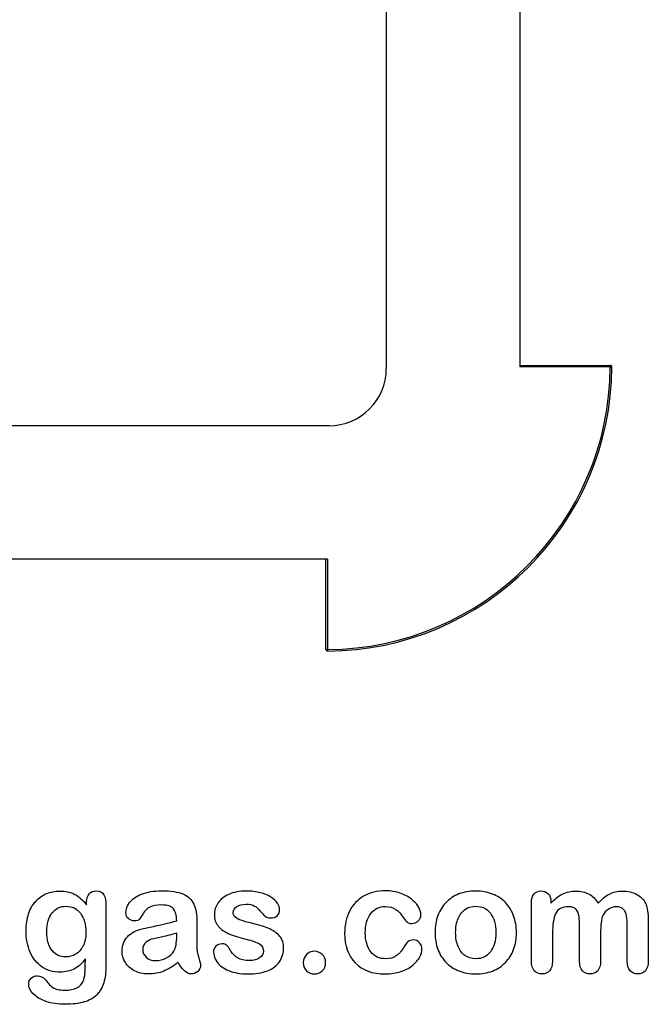
# Model space of a CAD drawing. Units: millimetres. Extents: x 0 to 291, y 0 to 204.
# Drawn here: x 258 to 286, y 7 to 50 of the extents above; entities that cross this region are included whole.
import ezdxf

# ---------------------------------------------------------------- set-up
doc = ezdxf.new("R2010")
doc.units = ezdxf.units.MM
for name, color, linetype in [('D-14M', 7, 'Continuous'), ('Default', 7, 'Continuous'), ('Predeterminado', 7, 'Continuous')]:
    doc.layers.add(name, color=color, linetype=linetype)

# ---------------------------------------------------------------- blocks, each defined once
blk = doc.blocks.new('SE2')
at = {"layer": 'D-14M', "color": 7, "linetype": 'Continuous'}
for p, q in [((274.115, 101.344), (274.115, 34.984)), ((279.995, 101.274), (279.995, 35.054)), ((279.995, 35.124), (283.985, 35.124)), ((283.985, 35.054), (279.995, 35.054)), ((283.985, 35.124), (283.985, 35.054)), ((283.985, 35.054), (284.055, 35.054)), ((271.595, 32.464), (205.235, 32.464)), ((271.525, 26.584), (205.305, 26.584)), ((271.455, 22.594), (271.455, 26.584)), ((271.525, 26.584), (271.525, 22.594)), ((271.525, 22.594), (271.455, 22.594)), ((271.525, 22.594), (271.526, 22.524))]:
    blk.add_line(p, q, dxfattribs=at)
for centre, radius, start, end in [((271.455, 35.124), 12.53, 270.3201, 359.6799), ((271.455, 35.124), 12.6, 270.3201, 359.6799), ((271.595, 34.984), 2.52, 270, 0), ((283.985, 35.054), 0.07, 359.6799, 90), ((271.525, 22.594), 0.07, 180, 270.3201)]:
    blk.add_arc(centre, radius, start, end, dxfattribs=at)

msp = doc.modelspace()

# ---------------------------------------------------------------- linework, layer by layer
at = {"layer": 'Default', "color": 7, "linetype": 'Continuous'}
for points, knots in [([(260.8546, 8.9599), (260.7195, 8.7669), (260.5586, 8.6189), (260.3784, 8.5191), (260.1944, 8.4173), (259.9795, 8.3679), (259.4293, 8.3679), (259.1654, 8.4419), (258.9402, 8.5996), (258.718, 8.7551), (258.5412, 8.9664), (258.4222, 9.2463), (258.3038, 9.5246), (258.2388, 9.8415), (258.2388, 10.4754), (258.2774, 10.7199), (258.4254, 11.1575), (258.5284, 11.3409), (258.6635, 11.4889), (258.8017, 11.6402), (258.9595, 11.7527), (259.1365, 11.8299), (259.3122, 11.9066), (259.5097, 11.9425), (259.9795, 11.9425), (260.1982, 11.8911), (260.3849, 11.7945), (260.5728, 11.6973), (260.7452, 11.5436), (260.9061, 11.3312)], [0, 0, 0, 0, 0.08236943, 0.08236943, 0.08236943, 0.16902231, 0.16902231, 0.2723392, 0.2723392, 0.2723392, 0.37802298, 0.37802298, 0.37802298, 0.4977315, 0.4977315, 0.58671837, 0.58671837, 0.67570523, 0.67570523, 0.67570523, 0.74963664, 0.74963664, 0.74963664, 0.82281069, 0.82281069, 0.91150651, 0.91150651, 0.91150651, 1, 1, 1, 1]), ([(260.8546, 8.9599), (260.7195, 8.7669), (260.5586, 8.6189), (260.3784, 8.5191), (260.1944, 8.4173), (259.9795, 8.3679), (259.4293, 8.3679), (259.1654, 8.4419), (258.9402, 8.5996), (258.718, 8.7551), (258.5412, 8.9664), (258.4222, 9.2463), (258.3038, 9.5246), (258.2388, 9.8415), (258.2388, 10.4754), (258.2774, 10.7199), (258.4254, 11.1575), (258.5284, 11.3409), (258.6635, 11.4889), (258.8017, 11.6402), (258.9595, 11.7527), (259.1365, 11.8299), (259.3122, 11.9066), (259.5097, 11.9425), (259.9795, 11.9425), (260.1982, 11.8911), (260.3849, 11.7945), (260.5728, 11.6973), (260.7452, 11.5436), (260.9061, 11.3312)], [0, 0, 0, 0, 0.08236943, 0.08236943, 0.08236943, 0.16902231, 0.16902231, 0.2723392, 0.2723392, 0.2723392, 0.37802298, 0.37802298, 0.37802298, 0.4977315, 0.4977315, 0.58671837, 0.58671837, 0.67570523, 0.67570523, 0.67570523, 0.74963664, 0.74963664, 0.74963664, 0.82281069, 0.82281069, 0.91150651, 0.91150651, 0.91150651, 1, 1, 1, 1]), ([(260.9061, 11.3312), (260.9061, 11.373), (260.9061, 11.4149), (260.9061, 11.4567), (260.9061, 11.6111), (260.9447, 11.7334), (261.0219, 11.8203), (261.0975, 11.9054), (261.1989, 11.949), (261.4981, 11.949), (261.6139, 11.8911), (261.6719, 11.7785), (261.7311, 11.6633), (261.7587, 11.5017), (261.7587, 11.2862)], [0, 0, 0, 0, 0.070964, 0.070964, 0.070964, 0.2916609, 0.2916609, 0.2916609, 0.46455, 0.46455, 0.7147843, 0.7147843, 0.7147843, 1, 1, 1, 1]), ([(260.9061, 11.3312), (260.9061, 11.373), (260.9061, 11.4149), (260.9061, 11.4567), (260.9061, 11.6111), (260.9447, 11.7334), (261.0219, 11.8203), (261.0975, 11.9054), (261.1989, 11.949), (261.4981, 11.949), (261.6139, 11.8911), (261.6719, 11.7785), (261.7311, 11.6633), (261.7587, 11.5017), (261.7587, 11.2862)], [0, 0, 0, 0, 0.070964, 0.070964, 0.070964, 0.2916609, 0.2916609, 0.2916609, 0.46455, 0.46455, 0.7147843, 0.7147843, 0.7147843, 1, 1, 1, 1]), ([(264.8797, 10.6362), (264.8668, 10.8743), (264.8218, 11.0513), (264.7349, 11.1607), (264.6477, 11.2705), (264.4775, 11.328), (264.2105, 11.3312), (263.9821, 11.334), (263.8115, 11.2958), (263.6957, 11.2347), (263.581, 11.1742), (263.4833, 11.0738), (263.3997, 10.9451), (263.317, 10.8179), (263.2613, 10.7328), (263.1905, 10.6491), (263.1197, 10.6298), (262.9074, 10.6298), (262.8205, 10.662), (262.6725, 10.7907), (262.6371, 10.8743), (262.6371, 11.135), (262.6918, 11.2894), (262.8044, 11.4374), (262.9186, 11.5874), (263.0908, 11.7109), (263.567, 11.9039), (263.863, 11.9522), (264.2169, 11.9554), (264.6126, 11.959), (264.9248, 11.9072), (265.15, 11.8138), (265.3779, 11.7194), (265.5361, 11.5725), (265.6294, 11.3698), (265.7233, 11.1659), (265.771, 10.8969), (265.771, 10.3531), (265.771, 10.1729), (265.771, 10.0249), (265.771, 9.8769), (265.7677, 9.716), (265.7645, 9.5359), (265.7615, 9.3654), (265.7935, 9.1884), (265.8482, 9.005), (265.9031, 8.8207), (265.9318, 8.7057), (265.9318, 8.561), (265.89, 8.4773), (265.8031, 8.4001), (265.7161, 8.3227), (265.6165, 8.2875), (265.4106, 8.2875), (265.3205, 8.3325), (265.2272, 8.4194), (265.1372, 8.5032), (265.0406, 8.6285), (264.9376, 8.7958)], [0, 0, 0, 0, 0.0501182, 0.0501182, 0.0501182, 0.1017644, 0.1017644, 0.1017644, 0.149776, 0.149776, 0.149776, 0.187775, 0.187775, 0.187775, 0.2162352, 0.2162352, 0.2446953, 0.2446953, 0.2699029, 0.2699029, 0.2951104, 0.2951104, 0.3337095, 0.3337095, 0.3337095, 0.404292, 0.404292, 0.4748745, 0.4748745, 0.4748745, 0.5610902, 0.5610902, 0.5610902, 0.6218958, 0.6218958, 0.6218958, 0.6973268, 0.6973268, 0.7456613, 0.7456613, 0.7456613, 0.790061, 0.790061, 0.790061, 0.8390407, 0.8390407, 0.8390407, 0.8615197, 0.8615197, 0.8985439, 0.8985439, 0.8985439, 0.9303834, 0.9303834, 0.9567647, 0.9567647, 0.9567647, 1, 1, 1, 1]), ([(264.8797, 10.6362), (264.8668, 10.8743), (264.8218, 11.0513), (264.7349, 11.1607), (264.6477, 11.2705), (264.4775, 11.328), (264.2105, 11.3312), (263.9821, 11.334), (263.8115, 11.2958), (263.6957, 11.2347), (263.581, 11.1742), (263.4833, 11.0738), (263.3997, 10.9451), (263.317, 10.8179), (263.2613, 10.7328), (263.1905, 10.6491), (263.1197, 10.6298), (262.9074, 10.6298), (262.8205, 10.662), (262.6725, 10.7907), (262.6371, 10.8743), (262.6371, 11.135), (262.6918, 11.2894), (262.8044, 11.4374), (262.9186, 11.5874), (263.0908, 11.7109), (263.567, 11.9039), (263.863, 11.9522), (264.2169, 11.9554), (264.6126, 11.959), (264.9248, 11.9072), (265.15, 11.8138), (265.3779, 11.7194), (265.5361, 11.5725), (265.6294, 11.3698), (265.7233, 11.1659), (265.771, 10.8969), (265.771, 10.3531), (265.771, 10.1729), (265.771, 10.0249), (265.771, 9.8769), (265.7677, 9.716), (265.7645, 9.5359), (265.7615, 9.3654), (265.7935, 9.1884), (265.8482, 9.005), (265.9031, 8.8207), (265.9318, 8.7057), (265.9318, 8.561), (265.89, 8.4773), (265.8031, 8.4001), (265.7161, 8.3227), (265.6165, 8.2875), (265.4106, 8.2875), (265.3205, 8.3325), (265.2272, 8.4194), (265.1372, 8.5032), (265.0406, 8.6285), (264.9376, 8.7958)], [0, 0, 0, 0, 0.0501182, 0.0501182, 0.0501182, 0.1017644, 0.1017644, 0.1017644, 0.149776, 0.149776, 0.149776, 0.187775, 0.187775, 0.187775, 0.2162352, 0.2162352, 0.2446953, 0.2446953, 0.2699029, 0.2699029, 0.2951104, 0.2951104, 0.3337095, 0.3337095, 0.3337095, 0.404292, 0.404292, 0.4748745, 0.4748745, 0.4748745, 0.5610902, 0.5610902, 0.5610902, 0.6218958, 0.6218958, 0.6218958, 0.6973268, 0.6973268, 0.7456613, 0.7456613, 0.7456613, 0.790061, 0.790061, 0.790061, 0.8390407, 0.8390407, 0.8390407, 0.8615197, 0.8615197, 0.8985439, 0.8985439, 0.8985439, 0.9303834, 0.9303834, 0.9567647, 0.9567647, 0.9567647, 1, 1, 1, 1]), ([(269.5901, 9.4683), (269.5901, 9.2173), (269.529, 9.005), (269.4067, 8.828), (269.2855, 8.6525), (269.1075, 8.5159), (268.8726, 8.4226), (268.6361, 8.3286), (268.345, 8.2875), (267.6822, 8.2875), (267.4054, 8.3357), (266.9421, 8.5352), (266.7716, 8.6575), (266.6622, 8.8087), (266.5543, 8.9578), (266.4981, 9.1047), (266.4981, 9.3525), (266.5335, 9.4393), (266.6011, 9.5101), (266.6686, 9.5808), (266.7619, 9.6131), (266.9614, 9.6131), (267.0354, 9.5906), (267.0869, 9.5455), (267.1366, 9.5021), (267.1834, 9.4361), (267.2317, 9.3525), (267.3238, 9.1928), (267.4344, 9.0725), (267.6918, 8.9181), (267.8656, 8.8763), (268.0876, 8.8795), (268.2677, 8.8821), (268.4157, 8.9181), (268.5316, 8.9985), (268.6459, 9.0779), (268.7053, 9.1691), (268.7053, 9.4265), (268.6442, 9.5423), (268.5251, 9.6131), (268.4047, 9.6847), (268.2066, 9.7546), (267.9331, 9.8222), (267.6248, 9.8984), (267.3701, 9.9767), (267.177, 10.0635), (266.9852, 10.1499), (266.8263, 10.2566), (266.5946, 10.5333), (266.5367, 10.7038), (266.5367, 11.0867), (266.5914, 11.254), (266.6976, 11.4149), (266.8048, 11.5772), (266.9647, 11.7045), (267.177, 11.7978), (267.3878, 11.8904), (267.6403, 11.9425), (268.1712, 11.9425), (268.3804, 11.9168), (268.7536, 11.8203), (268.908, 11.7559), (269.0303, 11.6755), (269.1563, 11.5926), (269.2523, 11.5017), (269.381, 11.3023), (269.4132, 11.2057), (269.4132, 11.0063), (269.3778, 10.9226), (269.3102, 10.855), (269.241, 10.7859), (269.1397, 10.7553), (268.9177, 10.7553), (268.8372, 10.781), (268.7729, 10.8357), (268.7101, 10.8891), (268.6345, 10.9676), (268.5477, 11.0738), (268.478, 11.159), (268.3997, 11.2315), (268.3096, 11.283), (268.2157, 11.3366), (268.0908, 11.3634), (267.769, 11.3634), (267.6339, 11.328), (267.5277, 11.2604), (267.4178, 11.1905), (267.3636, 11.106), (267.3636, 10.9097), (267.4054, 10.8325), (267.4827, 10.7714), (267.5619, 10.7087), (267.6693, 10.662), (267.8044, 10.6234), (267.9404, 10.5845), (268.123, 10.5365), (268.3578, 10.4786), (268.6374, 10.4096), (268.8694, 10.3306), (269.0464, 10.2373), (269.2259, 10.1426), (269.3585, 10.0314), (269.4518, 9.9027), (269.5436, 9.7761), (269.5901, 9.6324), (269.5901, 9.4683)], [0, 0, 0, 0, 0.034827, 0.034827, 0.034827, 0.0698548, 0.0698548, 0.0698548, 0.1116522, 0.1116522, 0.1518574, 0.1518574, 0.1920626, 0.1920626, 0.1920626, 0.2161216, 0.2161216, 0.2314785, 0.2314785, 0.2314785, 0.2459566, 0.2459566, 0.2586799, 0.2586799, 0.2586799, 0.2711536, 0.2711536, 0.2711536, 0.2978275, 0.2978275, 0.3245014, 0.3245014, 0.3245014, 0.3485173, 0.3485173, 0.3485173, 0.363811, 0.363811, 0.3867515, 0.3867515, 0.3867515, 0.4191686, 0.4191686, 0.4191686, 0.4600729, 0.4600729, 0.4600729, 0.4898316, 0.4898316, 0.5195903, 0.5195903, 0.5460424, 0.5460424, 0.5460424, 0.5780693, 0.5780693, 0.5780693, 0.6162587, 0.6162587, 0.6465612, 0.6465612, 0.6768636, 0.6768636, 0.6768636, 0.6931582, 0.6931582, 0.7094529, 0.7094529, 0.727995, 0.727995, 0.727995, 0.7453216, 0.7453216, 0.7578833, 0.7578833, 0.7578833, 0.7747743, 0.7747743, 0.7747743, 0.7911778, 0.7911778, 0.7911778, 0.8116872, 0.8116872, 0.8330338, 0.8330338, 0.8330338, 0.8489635, 0.8489635, 0.8633998, 0.8633998, 0.8633998, 0.8817429, 0.8817429, 0.8817429, 0.9111883, 0.9111883, 0.9111883, 0.9488307, 0.9488307, 0.9488307, 0.9761288, 0.9761288, 0.9761288, 1, 1, 1, 1]), ([(269.5901, 9.4683), (269.5901, 9.2173), (269.529, 9.005), (269.4067, 8.828), (269.2855, 8.6525), (269.1075, 8.5159), (268.8726, 8.4226), (268.6361, 8.3286), (268.345, 8.2875), (267.6822, 8.2875), (267.4054, 8.3357), (266.9421, 8.5352), (266.7716, 8.6575), (266.6622, 8.8087), (266.5543, 8.9578), (266.4981, 9.1047), (266.4981, 9.3525), (266.5335, 9.4393), (266.6011, 9.5101), (266.6686, 9.5808), (266.7619, 9.6131), (266.9614, 9.6131), (267.0354, 9.5906), (267.0869, 9.5455), (267.1366, 9.5021), (267.1834, 9.4361), (267.2317, 9.3525), (267.3238, 9.1928), (267.4344, 9.0725), (267.6918, 8.9181), (267.8656, 8.8763), (268.0876, 8.8795), (268.2677, 8.8821), (268.4157, 8.9181), (268.5316, 8.9985), (268.6459, 9.0779), (268.7053, 9.1691), (268.7053, 9.4265), (268.6442, 9.5423), (268.5251, 9.6131), (268.4047, 9.6847), (268.2066, 9.7546), (267.9331, 9.8222), (267.6248, 9.8984), (267.3701, 9.9767), (267.177, 10.0635), (266.9852, 10.1499), (266.8263, 10.2566), (266.5946, 10.5333), (266.5367, 10.7038), (266.5367, 11.0867), (266.5914, 11.254), (266.6976, 11.4149), (266.8048, 11.5772), (266.9647, 11.7045), (267.177, 11.7978), (267.3878, 11.8904), (267.6403, 11.9425), (268.1712, 11.9425), (268.3804, 11.9168), (268.7536, 11.8203), (268.908, 11.7559), (269.0303, 11.6755), (269.1563, 11.5926), (269.2523, 11.5017), (269.381, 11.3023), (269.4132, 11.2057), (269.4132, 11.0063), (269.3778, 10.9226), (269.3102, 10.855), (269.241, 10.7859), (269.1397, 10.7553), (268.9177, 10.7553), (268.8372, 10.781), (268.7729, 10.8357), (268.7101, 10.8891), (268.6345, 10.9676), (268.5477, 11.0738), (268.478, 11.159), (268.3997, 11.2315), (268.3096, 11.283), (268.2157, 11.3366), (268.0908, 11.3634), (267.769, 11.3634), (267.6339, 11.328), (267.5277, 11.2604), (267.4178, 11.1905), (267.3636, 11.106), (267.3636, 10.9097), (267.4054, 10.8325), (267.4827, 10.7714), (267.5619, 10.7087), (267.6693, 10.662), (267.8044, 10.6234), (267.9404, 10.5845), (268.123, 10.5365), (268.3578, 10.4786), (268.6374, 10.4096), (268.8694, 10.3306), (269.0464, 10.2373), (269.2259, 10.1426), (269.3585, 10.0314), (269.4518, 9.9027), (269.5436, 9.7761), (269.5901, 9.6324), (269.5901, 9.4683)], [0, 0, 0, 0, 0.034827, 0.034827, 0.034827, 0.0698548, 0.0698548, 0.0698548, 0.1116522, 0.1116522, 0.1518574, 0.1518574, 0.1920626, 0.1920626, 0.1920626, 0.2161216, 0.2161216, 0.2314785, 0.2314785, 0.2314785, 0.2459566, 0.2459566, 0.2586799, 0.2586799, 0.2586799, 0.2711536, 0.2711536, 0.2711536, 0.2978275, 0.2978275, 0.3245014, 0.3245014, 0.3245014, 0.3485173, 0.3485173, 0.3485173, 0.363811, 0.363811, 0.3867515, 0.3867515, 0.3867515, 0.4191686, 0.4191686, 0.4191686, 0.4600729, 0.4600729, 0.4600729, 0.4898316, 0.4898316, 0.5195903, 0.5195903, 0.5460424, 0.5460424, 0.5460424, 0.5780693, 0.5780693, 0.5780693, 0.6162587, 0.6162587, 0.6465612, 0.6465612, 0.6768636, 0.6768636, 0.6768636, 0.6931582, 0.6931582, 0.7094529, 0.7094529, 0.727995, 0.727995, 0.727995, 0.7453216, 0.7453216, 0.7578833, 0.7578833, 0.7578833, 0.7747743, 0.7747743, 0.7747743, 0.7911778, 0.7911778, 0.7911778, 0.8116872, 0.8116872, 0.8330338, 0.8330338, 0.8330338, 0.8489635, 0.8489635, 0.8633998, 0.8633998, 0.8633998, 0.8817429, 0.8817429, 0.8817429, 0.9111883, 0.9111883, 0.9111883, 0.9488307, 0.9488307, 0.9488307, 0.9761288, 0.9761288, 0.9761288, 1, 1, 1, 1]), ([(275.6873, 9.3975), (275.6873, 9.2849), (275.6551, 9.1626), (275.5876, 9.0371), (275.5186, 8.9092), (275.417, 8.7862), (275.2819, 8.6703), (275.1449, 8.5529), (274.9698, 8.4612), (274.7607, 8.3936), (274.5506, 8.3258), (274.3166, 8.2875), (273.4994, 8.2875), (273.065, 8.4483), (272.7497, 8.7733), (272.436, 9.0967), (272.28, 9.5359), (272.28, 10.4496), (272.3508, 10.7778), (272.6403, 11.3441), (272.8462, 11.5661), (273.1165, 11.7205), (273.3892, 11.8764), (273.7118, 11.9522), (274.0882, 11.9554), (274.3198, 11.9574), (274.5354, 11.92), (274.7285, 11.8525), (274.9254, 11.7835), (275.0888, 11.6948), (275.224, 11.5854), (275.3575, 11.4773), (275.4621, 11.3634), (275.5329, 11.2411), (275.6045, 11.1175), (275.6423, 11.0063), (275.6423, 10.7907), (275.6004, 10.7006), (275.4396, 10.5526), (275.343, 10.514), (275.1532, 10.514), (275.0921, 10.5333), (275.0438, 10.5719), (274.9936, 10.6121), (274.9376, 10.6716), (274.8765, 10.7585), (274.7615, 10.9219), (274.6513, 11.0513), (274.4132, 11.2186), (274.2587, 11.2604), (273.8083, 11.2604), (273.5959, 11.1575), (273.4318, 10.9483), (273.269, 10.7408), (273.1873, 10.4561), (273.1873, 9.9252), (273.2098, 9.7675), (273.2935, 9.4844), (273.3514, 9.3621), (273.5123, 9.1626), (273.6056, 9.0854), (273.8308, 8.9824), (273.9531, 8.9567), (274.2684, 8.9567), (274.4228, 8.9985), (274.6802, 9.1658), (274.7928, 9.2945), (274.8926, 9.4651), (274.9514, 9.5656), (275.0052, 9.6452), (275.1339, 9.7611), (275.2111, 9.79), (275.4138, 9.79), (275.5071, 9.7482), (275.5779, 9.6646), (275.65, 9.5793), (275.6873, 9.4908), (275.6873, 9.3975)], [0, 0, 0, 0, 0.0215444, 0.0215444, 0.0215444, 0.0489315, 0.0489315, 0.0489315, 0.0828109, 0.0828109, 0.0828109, 0.1219022, 0.1219022, 0.2053934, 0.2053934, 0.2053934, 0.2872007, 0.2872007, 0.3420596, 0.3420596, 0.3969186, 0.3969186, 0.3969186, 0.454572, 0.454572, 0.454572, 0.4917453, 0.4917453, 0.4917453, 0.5240101, 0.5240101, 0.5240101, 0.5505378, 0.5505378, 0.5505378, 0.5687732, 0.5687732, 0.5875613, 0.5875613, 0.6063493, 0.6063493, 0.6183527, 0.6183527, 0.6183527, 0.6326943, 0.6326943, 0.6326943, 0.6613538, 0.6613538, 0.6900134, 0.6900134, 0.7317456, 0.7317456, 0.7317456, 0.7803816, 0.7803816, 0.8033968, 0.8033968, 0.826412, 0.826412, 0.8494272, 0.8494272, 0.8724425, 0.8724425, 0.9031294, 0.9031294, 0.9338164, 0.9338164, 0.9338164, 0.9493777, 0.9493777, 0.9649389, 0.9649389, 0.9831831, 0.9831831, 0.9831831, 1, 1, 1, 1]), ([(275.6873, 9.3975), (275.6873, 9.2849), (275.6551, 9.1626), (275.5876, 9.0371), (275.5186, 8.9092), (275.417, 8.7862), (275.2819, 8.6703), (275.1449, 8.5529), (274.9698, 8.4612), (274.7607, 8.3936), (274.5506, 8.3258), (274.3166, 8.2875), (273.4994, 8.2875), (273.065, 8.4483), (272.7497, 8.7733), (272.436, 9.0967), (272.28, 9.5359), (272.28, 10.4496), (272.3508, 10.7778), (272.6403, 11.3441), (272.8462, 11.5661), (273.1165, 11.7205), (273.3892, 11.8764), (273.7118, 11.9522), (274.0882, 11.9554), (274.3198, 11.9574), (274.5354, 11.92), (274.7285, 11.8525), (274.9254, 11.7835), (275.0888, 11.6948), (275.224, 11.5854), (275.3575, 11.4773), (275.4621, 11.3634), (275.5329, 11.2411), (275.6045, 11.1175), (275.6423, 11.0063), (275.6423, 10.7907), (275.6004, 10.7006), (275.4396, 10.5526), (275.343, 10.514), (275.1532, 10.514), (275.0921, 10.5333), (275.0438, 10.5719), (274.9936, 10.6121), (274.9376, 10.6716), (274.8765, 10.7585), (274.7615, 10.9219), (274.6513, 11.0513), (274.4132, 11.2186), (274.2587, 11.2604), (273.8083, 11.2604), (273.5959, 11.1575), (273.4318, 10.9483), (273.269, 10.7408), (273.1873, 10.4561), (273.1873, 9.9252), (273.2098, 9.7675), (273.2935, 9.4844), (273.3514, 9.3621), (273.5123, 9.1626), (273.6056, 9.0854), (273.8308, 8.9824), (273.9531, 8.9567), (274.2684, 8.9567), (274.4228, 8.9985), (274.6802, 9.1658), (274.7928, 9.2945), (274.8926, 9.4651), (274.9514, 9.5656), (275.0052, 9.6452), (275.1339, 9.7611), (275.2111, 9.79), (275.4138, 9.79), (275.5071, 9.7482), (275.5779, 9.6646), (275.65, 9.5793), (275.6873, 9.4908), (275.6873, 9.3975)], [0, 0, 0, 0, 0.0215444, 0.0215444, 0.0215444, 0.0489315, 0.0489315, 0.0489315, 0.0828109, 0.0828109, 0.0828109, 0.1219022, 0.1219022, 0.2053934, 0.2053934, 0.2053934, 0.2872007, 0.2872007, 0.3420596, 0.3420596, 0.3969186, 0.3969186, 0.3969186, 0.454572, 0.454572, 0.454572, 0.4917453, 0.4917453, 0.4917453, 0.5240101, 0.5240101, 0.5240101, 0.5505378, 0.5505378, 0.5505378, 0.5687732, 0.5687732, 0.5875613, 0.5875613, 0.6063493, 0.6063493, 0.6183527, 0.6183527, 0.6183527, 0.6326943, 0.6326943, 0.6326943, 0.6613538, 0.6613538, 0.6900134, 0.6900134, 0.7317456, 0.7317456, 0.7317456, 0.7803816, 0.7803816, 0.8033968, 0.8033968, 0.826412, 0.826412, 0.8494272, 0.8494272, 0.8724425, 0.8724425, 0.9031294, 0.9031294, 0.9338164, 0.9338164, 0.9338164, 0.9493777, 0.9493777, 0.9649389, 0.9649389, 0.9831831, 0.9831831, 0.9831831, 1, 1, 1, 1]), ([(279.8508, 10.1118), (279.8508, 9.8447), (279.8089, 9.597), (279.6416, 9.1465), (279.5193, 8.9535), (279.3617, 8.7894), (279.2056, 8.627), (279.0142, 8.503), (278.7954, 8.4162), (278.5738, 8.3282), (278.3257, 8.2875), (277.7787, 8.2875), (277.5341, 8.3325), (277.3154, 8.4194), (277.0993, 8.5052), (276.91, 8.6317), (276.7491, 8.7958), (276.5898, 8.9583), (276.4692, 9.153), (276.3855, 9.375), (276.3022, 9.5959), (276.2632, 9.8447), (276.2632, 10.3853), (276.3051, 10.6362), (276.4724, 11.0867), (276.5914, 11.2797), (276.7491, 11.4406), (276.9052, 11.5999), (277.0934, 11.7238), (277.3154, 11.8138), (277.5351, 11.903), (277.7851, 11.9425), (278.3257, 11.9425), (278.5734, 11.8975), (279.0174, 11.7238), (279.2072, 11.5983), (279.5226, 11.2701), (279.6448, 11.077), (279.7253, 10.855), (279.8071, 10.6291), (279.8508, 10.3821), (279.8508, 10.1118)], [0, 0, 0, 0, 0.0626241, 0.0626241, 0.1252482, 0.1252482, 0.1252482, 0.1844459, 0.1844459, 0.1844459, 0.2499218, 0.2499218, 0.3153976, 0.3153976, 0.3153976, 0.3747303, 0.3747303, 0.3747303, 0.4343919, 0.4343919, 0.4343919, 0.4979759, 0.4979759, 0.5615599, 0.5615599, 0.625144, 0.625144, 0.625144, 0.6843083, 0.6843083, 0.6843083, 0.7457164, 0.7457164, 0.8086042, 0.8086042, 0.871492, 0.871492, 0.9343798, 0.9343798, 0.9343798, 1, 1, 1, 1]), ([(279.8508, 10.1118), (279.8508, 9.8447), (279.8089, 9.597), (279.6416, 9.1465), (279.5193, 8.9535), (279.3617, 8.7894), (279.2056, 8.627), (279.0142, 8.503), (278.7954, 8.4162), (278.5738, 8.3282), (278.3257, 8.2875), (277.7787, 8.2875), (277.5341, 8.3325), (277.3154, 8.4194), (277.0993, 8.5052), (276.91, 8.6317), (276.7491, 8.7958), (276.5898, 8.9583), (276.4692, 9.153), (276.3855, 9.375), (276.3022, 9.5959), (276.2632, 9.8447), (276.2632, 10.3853), (276.3051, 10.6362), (276.4724, 11.0867), (276.5914, 11.2797), (276.7491, 11.4406), (276.9052, 11.5999), (277.0934, 11.7238), (277.3154, 11.8138), (277.5351, 11.903), (277.7851, 11.9425), (278.3257, 11.9425), (278.5734, 11.8975), (279.0174, 11.7238), (279.2072, 11.5983), (279.5226, 11.2701), (279.6448, 11.077), (279.7253, 10.855), (279.8071, 10.6291), (279.8508, 10.3821), (279.8508, 10.1118)], [0, 0, 0, 0, 0.0626241, 0.0626241, 0.1252482, 0.1252482, 0.1252482, 0.1844459, 0.1844459, 0.1844459, 0.2499218, 0.2499218, 0.3153976, 0.3153976, 0.3153976, 0.3747303, 0.3747303, 0.3747303, 0.4343919, 0.4343919, 0.4343919, 0.4979759, 0.4979759, 0.5615599, 0.5615599, 0.625144, 0.625144, 0.625144, 0.6843083, 0.6843083, 0.6843083, 0.7457164, 0.7457164, 0.8086042, 0.8086042, 0.871492, 0.871492, 0.9343798, 0.9343798, 0.9343798, 1, 1, 1, 1]), ([(283.5605, 10.0539), (283.5605, 9.6549), (283.5605, 9.2559), (283.5605, 8.857), (283.5605, 8.6639), (283.5187, 8.5223), (283.345, 8.3357), (283.2323, 8.2875), (282.9556, 8.2875), (282.843, 8.3357), (282.7594, 8.429), (282.6743, 8.5239), (282.6307, 8.6639), (282.6307, 8.857), (282.6307, 9.3353), (282.6307, 9.8136), (282.6307, 10.292), (282.6307, 10.5172), (282.6242, 10.6942), (282.5921, 10.9451), (282.5502, 11.0481), (282.4151, 11.209), (282.3089, 11.2508), (281.8649, 11.2508), (281.6719, 11.1478), (281.4852, 10.7424), (281.4402, 10.4528), (281.4402, 10.0732), (281.4402, 9.6678), (281.4402, 9.2624), (281.4402, 8.857), (281.4402, 8.6671), (281.3952, 8.5256), (281.3115, 8.4323), (281.2262, 8.3372), (281.1152, 8.2875), (280.8385, 8.2875), (280.7259, 8.3357), (280.639, 8.429), (280.5506, 8.5241), (280.5071, 8.6671), (280.5071, 8.8537), (280.5071, 9.7128), (280.5071, 10.5719), (280.5071, 11.431), (280.5071, 11.6015), (280.5489, 11.7302), (280.7034, 11.9039), (280.8063, 11.949), (281.0605, 11.949), (281.1635, 11.9072), (281.2471, 11.8267), (281.3307, 11.7463), (281.3694, 11.6304), (281.3694, 11.4857), (281.3694, 11.4578), (281.3694, 11.4299), (281.3694, 11.402)], [0, 0, 0, 0, 0.0847327, 0.0847327, 0.0847327, 0.1137226, 0.1137226, 0.1427126, 0.1427126, 0.1703849, 0.1703849, 0.1703849, 0.2027681, 0.2027681, 0.2027681, 0.304349, 0.304349, 0.304349, 0.3327692, 0.3327692, 0.3611894, 0.3611894, 0.3896096, 0.3896096, 0.44645, 0.44645, 0.5032904, 0.5032904, 0.5032904, 0.5893836, 0.5893836, 0.5893836, 0.6215015, 0.6215015, 0.6215015, 0.6481854, 0.6481854, 0.6748692, 0.6748692, 0.6748692, 0.7070751, 0.7070751, 0.7070751, 0.8895417, 0.8895417, 0.8895417, 0.9158126, 0.9158126, 0.9420836, 0.9420836, 0.9676977, 0.9676977, 0.9676977, 0.9940664, 0.9940664, 0.9940664, 1, 1, 1, 1]), ([(283.5605, 10.0539), (283.5605, 9.6549), (283.5605, 9.2559), (283.5605, 8.857), (283.5605, 8.6639), (283.5187, 8.5223), (283.345, 8.3357), (283.2323, 8.2875), (282.9556, 8.2875), (282.843, 8.3357), (282.7594, 8.429), (282.6743, 8.5239), (282.6307, 8.6639), (282.6307, 8.857), (282.6307, 9.3353), (282.6307, 9.8136), (282.6307, 10.292), (282.6307, 10.5172), (282.6242, 10.6942), (282.5921, 10.9451), (282.5502, 11.0481), (282.4151, 11.209), (282.3089, 11.2508), (281.8649, 11.2508), (281.6719, 11.1478), (281.4852, 10.7424), (281.4402, 10.4528), (281.4402, 10.0732), (281.4402, 9.6678), (281.4402, 9.2624), (281.4402, 8.857), (281.4402, 8.6671), (281.3952, 8.5256), (281.3115, 8.4323), (281.2262, 8.3372), (281.1152, 8.2875), (280.8385, 8.2875), (280.7259, 8.3357), (280.639, 8.429), (280.5506, 8.5241), (280.5071, 8.6671), (280.5071, 8.8537), (280.5071, 9.7128), (280.5071, 10.5719), (280.5071, 11.431), (280.5071, 11.6015), (280.5489, 11.7302), (280.7034, 11.9039), (280.8063, 11.949), (281.0605, 11.949), (281.1635, 11.9072), (281.2471, 11.8267), (281.3307, 11.7463), (281.3694, 11.6304), (281.3694, 11.4857), (281.3694, 11.4578), (281.3694, 11.4299), (281.3694, 11.402)], [0, 0, 0, 0, 0.0847327, 0.0847327, 0.0847327, 0.1137226, 0.1137226, 0.1427126, 0.1427126, 0.1703849, 0.1703849, 0.1703849, 0.2027681, 0.2027681, 0.2027681, 0.304349, 0.304349, 0.304349, 0.3327692, 0.3327692, 0.3611894, 0.3611894, 0.3896096, 0.3896096, 0.44645, 0.44645, 0.5032904, 0.5032904, 0.5032904, 0.5893836, 0.5893836, 0.5893836, 0.6215015, 0.6215015, 0.6215015, 0.6481854, 0.6481854, 0.6748692, 0.6748692, 0.6748692, 0.7070751, 0.7070751, 0.7070751, 0.8895417, 0.8895417, 0.8895417, 0.9158126, 0.9158126, 0.9420836, 0.9420836, 0.9676977, 0.9676977, 0.9676977, 0.9940664, 0.9940664, 0.9940664, 1, 1, 1, 1]), ([(281.3694, 11.402), (281.5271, 11.5854), (281.6944, 11.7238), (281.8713, 11.8106), (282.0509, 11.8988), (282.2478, 11.9425), (282.6918, 11.9425), (282.8881, 11.8975), (283.0489, 11.8074), (283.2123, 11.716), (283.3482, 11.5822), (283.4511, 11.402)], [0, 0, 0, 0, 0.2660341, 0.2660341, 0.2660341, 0.5113674, 0.5113674, 0.7639163, 0.7639163, 0.7639163, 1, 1, 1, 1]), ([(281.3694, 11.402), (281.5271, 11.5854), (281.6944, 11.7238), (281.8713, 11.8106), (282.0509, 11.8988), (282.2478, 11.9425), (282.6918, 11.9425), (282.8881, 11.8975), (283.0489, 11.8074), (283.2123, 11.716), (283.3482, 11.5822), (283.4511, 11.402)], [0, 0, 0, 0, 0.2660341, 0.2660341, 0.2660341, 0.5113674, 0.5113674, 0.7639163, 0.7639163, 0.7639163, 1, 1, 1, 1]), ([(283.4511, 11.402), (283.6024, 11.5854), (283.7665, 11.7205), (283.9402, 11.8106), (284.1101, 11.8987), (284.3038, 11.9425), (284.7607, 11.9425), (284.9698, 11.8943), (285.15, 11.7978), (285.3277, 11.7026), (285.4589, 11.5629), (285.5457, 11.3859), (285.6256, 11.2231), (285.6616, 10.9644), (285.6616, 10.6169), (285.6616, 10.0303), (285.6616, 9.4436), (285.6616, 8.857), (285.6616, 8.6639), (285.6197, 8.5223), (285.5329, 8.429), (285.4475, 8.3373), (285.3334, 8.2875), (285.0599, 8.2875), (284.9473, 8.3357), (284.8604, 8.4323), (284.7751, 8.527), (284.7317, 8.6671), (284.7317, 8.857), (284.7317, 9.3621), (284.7317, 9.8673), (284.7317, 10.3724), (284.7317, 10.5655), (284.7221, 10.7199), (284.706, 10.8357), (284.6894, 10.9547), (284.6448, 11.0513), (284.574, 11.1317), (284.5035, 11.212), (284.3906, 11.2508), (284.1268, 11.2508), (284.0142, 11.2154), (283.8018, 11.0738), (283.7182, 10.9773), (283.6603, 10.8615), (283.5856, 10.7122), (283.5605, 10.44), (283.5605, 10.0539)], [0, 0, 0, 0, 0.0587997, 0.0587997, 0.0587997, 0.1113803, 0.1113803, 0.1736681, 0.1736681, 0.1736681, 0.2268941, 0.2268941, 0.2268941, 0.29867, 0.29867, 0.29867, 0.4599696, 0.4599696, 0.4599696, 0.5018962, 0.5018962, 0.5018962, 0.5368312, 0.5368312, 0.5709538, 0.5709538, 0.5709538, 0.6125787, 0.6125787, 0.6125787, 0.7514277, 0.7514277, 0.7514277, 0.7939753, 0.7939753, 0.7939753, 0.8241176, 0.8241176, 0.8241176, 0.8622353, 0.8622353, 0.8935764, 0.8935764, 0.9249176, 0.9249176, 0.9249176, 1, 1, 1, 1]), ([(283.4511, 11.402), (283.6024, 11.5854), (283.7665, 11.7205), (283.9402, 11.8106), (284.1101, 11.8987), (284.3038, 11.9425), (284.7607, 11.9425), (284.9698, 11.8943), (285.15, 11.7978), (285.3277, 11.7026), (285.4589, 11.5629), (285.5457, 11.3859), (285.6256, 11.2231), (285.6616, 10.9644), (285.6616, 10.6169), (285.6616, 10.0303), (285.6616, 9.4436), (285.6616, 8.857), (285.6616, 8.6639), (285.6197, 8.5223), (285.5329, 8.429), (285.4475, 8.3373), (285.3334, 8.2875), (285.0599, 8.2875), (284.9473, 8.3357), (284.8604, 8.4323), (284.7751, 8.527), (284.7317, 8.6671), (284.7317, 8.857), (284.7317, 9.3621), (284.7317, 9.8673), (284.7317, 10.3724), (284.7317, 10.5655), (284.7221, 10.7199), (284.706, 10.8357), (284.6894, 10.9547), (284.6448, 11.0513), (284.574, 11.1317), (284.5035, 11.212), (284.3906, 11.2508), (284.1268, 11.2508), (284.0142, 11.2154), (283.8018, 11.0738), (283.7182, 10.9773), (283.6603, 10.8615), (283.5856, 10.7122), (283.5605, 10.44), (283.5605, 10.0539)], [0, 0, 0, 0, 0.0587997, 0.0587997, 0.0587997, 0.1113803, 0.1113803, 0.1736681, 0.1736681, 0.1736681, 0.2268941, 0.2268941, 0.2268941, 0.29867, 0.29867, 0.29867, 0.4599696, 0.4599696, 0.4599696, 0.5018962, 0.5018962, 0.5018962, 0.5368312, 0.5368312, 0.5709538, 0.5709538, 0.5709538, 0.6125787, 0.6125787, 0.6125787, 0.7514277, 0.7514277, 0.7514277, 0.7939753, 0.7939753, 0.7939753, 0.8241176, 0.8241176, 0.8241176, 0.8622353, 0.8622353, 0.8935764, 0.8935764, 0.9249176, 0.9249176, 0.9249176, 1, 1, 1, 1]), ([(261.7587, 11.2862), (261.7587, 10.4142), (261.7587, 9.5423), (261.7587, 8.6703), (261.7587, 8.3711), (261.7266, 8.1137), (261.5979, 7.6826), (261.4949, 7.5056), (261.3565, 7.364), (261.2166, 7.2209), (261.0284, 7.1195), (260.8031, 7.0519), (260.5741, 6.9832), (260.2915, 6.949), (259.6416, 6.949), (259.3649, 6.9908), (259.1172, 7.0777), (258.8751, 7.1625), (258.686, 7.2772), (258.5541, 7.4155), (258.4238, 7.5522), (258.3546, 7.6922), (258.3546, 7.9464), (258.3932, 8.0333), (258.4672, 8.1041), (258.5429, 8.1765), (258.6345, 8.207), (258.8726, 8.207), (258.9885, 8.1523), (259.0882, 8.0365), (259.139, 7.9775), (259.1879, 7.9175), (259.2394, 7.8563), (259.2896, 7.7968), (259.3456, 7.7437), (259.4067, 7.6987), (259.4684, 7.6532), (259.5451, 7.6247), (259.6352, 7.6054), (259.7229, 7.5866), (259.8218, 7.5732), (260.1693, 7.5732), (260.3495, 7.6054), (260.4749, 7.6697), (260.603, 7.7354), (260.6937, 7.8274), (260.7967, 8.059), (260.8289, 8.1845), (260.8353, 8.3164), (260.8419, 8.4517), (260.8514, 8.6639), (260.8546, 8.9599)], [0, 0, 0, 0, 0.2274455, 0.2274455, 0.2274455, 0.2884165, 0.2884165, 0.3493875, 0.3493875, 0.3493875, 0.4052269, 0.4052269, 0.4052269, 0.4832048, 0.4832048, 0.5538263, 0.5538263, 0.5538263, 0.611446, 0.611446, 0.611446, 0.6499095, 0.6499095, 0.6789709, 0.6789709, 0.6789709, 0.7061203, 0.7061203, 0.7398513, 0.7398513, 0.7398513, 0.7603047, 0.7603047, 0.7603047, 0.7803398, 0.7803398, 0.7803398, 0.8019583, 0.8019583, 0.8019583, 0.8260626, 0.8260626, 0.8763375, 0.8763375, 0.8763375, 0.9101783, 0.9101783, 0.9440191, 0.9440191, 0.9440191, 1, 1, 1, 1]), ([(261.7587, 11.2862), (261.7587, 10.4142), (261.7587, 9.5423), (261.7587, 8.6703), (261.7587, 8.3711), (261.7266, 8.1137), (261.5979, 7.6826), (261.4949, 7.5056), (261.3565, 7.364), (261.2166, 7.2209), (261.0284, 7.1195), (260.8031, 7.0519), (260.5741, 6.9832), (260.2915, 6.949), (259.6416, 6.949), (259.3649, 6.9908), (259.1172, 7.0777), (258.8751, 7.1625), (258.686, 7.2772), (258.5541, 7.4155), (258.4238, 7.5522), (258.3546, 7.6922), (258.3546, 7.9464), (258.3932, 8.0333), (258.4672, 8.1041), (258.5429, 8.1765), (258.6345, 8.207), (258.8726, 8.207), (258.9885, 8.1523), (259.0882, 8.0365), (259.139, 7.9775), (259.1879, 7.9175), (259.2394, 7.8563), (259.2896, 7.7968), (259.3456, 7.7437), (259.4067, 7.6987), (259.4684, 7.6532), (259.5451, 7.6247), (259.6352, 7.6054), (259.7229, 7.5866), (259.8218, 7.5732), (260.1693, 7.5732), (260.3495, 7.6054), (260.4749, 7.6697), (260.603, 7.7354), (260.6937, 7.8274), (260.7967, 8.059), (260.8289, 8.1845), (260.8353, 8.3164), (260.8419, 8.4517), (260.8514, 8.6639), (260.8546, 8.9599)], [0, 0, 0, 0, 0.2274455, 0.2274455, 0.2274455, 0.2884165, 0.2884165, 0.3493875, 0.3493875, 0.3493875, 0.4052269, 0.4052269, 0.4052269, 0.4832048, 0.4832048, 0.5538263, 0.5538263, 0.5538263, 0.611446, 0.611446, 0.611446, 0.6499095, 0.6499095, 0.6789709, 0.6789709, 0.6789709, 0.7061203, 0.7061203, 0.7398513, 0.7398513, 0.7398513, 0.7603047, 0.7603047, 0.7603047, 0.7803398, 0.7803398, 0.7803398, 0.8019583, 0.8019583, 0.8019583, 0.8260626, 0.8260626, 0.8763375, 0.8763375, 0.8763375, 0.9101783, 0.9101783, 0.9440191, 0.9440191, 0.9440191, 1, 1, 1, 1]), ([(259.1493, 10.144), (259.1493, 9.7804), (259.2266, 9.5037), (259.3874, 9.3171), (259.5469, 9.132), (259.751, 9.0371), (260.15, 9.0371), (260.2915, 9.0758), (260.4235, 9.1562), (260.5577, 9.2381), (260.6648, 9.3589), (260.8321, 9.6806), (260.8739, 9.8769), (260.8739, 10.4754), (260.7935, 10.7617), (260.6326, 10.9676), (260.4733, 11.1716), (260.2594, 11.2733), (259.7381, 11.2733), (259.5354, 11.1736), (259.381, 10.9773), (259.2281, 10.783), (259.1493, 10.5043), (259.1493, 10.144)], [0, 0, 0, 0, 0.1382967, 0.1382967, 0.1382967, 0.2513409, 0.2513409, 0.318008, 0.318008, 0.318008, 0.4063155, 0.4063155, 0.494623, 0.494623, 0.6344432, 0.6344432, 0.6344432, 0.7492958, 0.7492958, 0.861347, 0.861347, 0.861347, 1, 1, 1, 1]), ([(259.1493, 10.144), (259.1493, 9.7804), (259.2266, 9.5037), (259.3874, 9.3171), (259.5469, 9.132), (259.751, 9.0371), (260.15, 9.0371), (260.2915, 9.0758), (260.4235, 9.1562), (260.5577, 9.2381), (260.6648, 9.3589), (260.8321, 9.6806), (260.8739, 9.8769), (260.8739, 10.4754), (260.7935, 10.7617), (260.6326, 10.9676), (260.4733, 11.1716), (260.2594, 11.2733), (259.7381, 11.2733), (259.5354, 11.1736), (259.381, 10.9773), (259.2281, 10.783), (259.1493, 10.5043), (259.1493, 10.144)], [0, 0, 0, 0, 0.1382967, 0.1382967, 0.1382967, 0.2513409, 0.2513409, 0.318008, 0.318008, 0.318008, 0.4063155, 0.4063155, 0.494623, 0.494623, 0.6344432, 0.6344432, 0.6344432, 0.7492958, 0.7492958, 0.861347, 0.861347, 0.861347, 1, 1, 1, 1]), ([(278.9434, 10.1118), (278.9434, 10.4786), (278.863, 10.7617), (278.7021, 10.9676), (278.5428, 11.1716), (278.3224, 11.2733), (277.8752, 11.2733), (277.7208, 11.2283), (277.5888, 11.135), (277.4584, 11.0427), (277.354, 10.9097), (277.28, 10.7328), (277.2064, 10.5569), (277.1706, 10.3499), (277.1706, 9.8769), (277.2092, 9.6742), (277.28, 9.5005), (277.3519, 9.324), (277.4505, 9.1884), (277.5824, 9.0983), (277.7195, 9.0046), (277.872, 8.9567), (278.3224, 8.9567), (278.5412, 9.0597), (278.7021, 9.2656), (278.8614, 9.4695), (278.9434, 9.7514), (278.9434, 10.1118)], [0, 0, 0, 0, 0.1379039, 0.1379039, 0.1379039, 0.2517042, 0.2517042, 0.3262163, 0.3262163, 0.3262163, 0.4044532, 0.4044532, 0.4044532, 0.5009839, 0.5009839, 0.5962102, 0.5962102, 0.5962102, 0.6739437, 0.6739437, 0.6739437, 0.749784, 0.749784, 0.8635445, 0.8635445, 0.8635445, 1, 1, 1, 1]), ([(278.9434, 10.1118), (278.9434, 10.4786), (278.863, 10.7617), (278.7021, 10.9676), (278.5428, 11.1716), (278.3224, 11.2733), (277.8752, 11.2733), (277.7208, 11.2283), (277.5888, 11.135), (277.4584, 11.0427), (277.354, 10.9097), (277.28, 10.7328), (277.2064, 10.5569), (277.1706, 10.3499), (277.1706, 9.8769), (277.2092, 9.6742), (277.28, 9.5005), (277.3519, 9.324), (277.4505, 9.1884), (277.5824, 9.0983), (277.7195, 9.0046), (277.872, 8.9567), (278.3224, 8.9567), (278.5412, 9.0597), (278.7021, 9.2656), (278.8614, 9.4695), (278.9434, 9.7514), (278.9434, 10.1118)], [0, 0, 0, 0, 0.1379039, 0.1379039, 0.1379039, 0.2517042, 0.2517042, 0.3262163, 0.3262163, 0.3262163, 0.4044532, 0.4044532, 0.4044532, 0.5009839, 0.5009839, 0.5962102, 0.5962102, 0.5962102, 0.6739437, 0.6739437, 0.6739437, 0.749784, 0.749784, 0.8635445, 0.8635445, 0.8635445, 1, 1, 1, 1]), ([(264.9376, 8.7958), (264.7221, 8.6253), (264.5129, 8.4998), (264.3102, 8.4129), (264.1087, 8.3266), (263.8791, 8.2875), (263.3964, 8.2875), (263.1937, 8.3325), (263.0168, 8.4226), (262.8411, 8.5121), (262.7111, 8.6382), (262.6146, 8.7926), (262.5175, 8.9479), (262.473, 9.1176), (262.473, 9.5455), (262.5535, 9.7546), (262.7079, 9.9284), (262.8638, 10.1037), (263.0811, 10.218), (263.3546, 10.2791), (263.4125, 10.292), (263.5541, 10.3209), (263.7793, 10.3692), (264.0039, 10.4173), (264.1976, 10.4561), (264.3553, 10.4947), (264.5159, 10.534), (264.6931, 10.5815), (264.8797, 10.6362)], [0, 0, 0, 0, 0.1197354, 0.1197354, 0.1197354, 0.2335415, 0.2335415, 0.3358228, 0.3358228, 0.3358228, 0.4257241, 0.4257241, 0.4257241, 0.5106911, 0.5106911, 0.6239804, 0.6239804, 0.6239804, 0.7454901, 0.7454901, 0.7454901, 0.8160106, 0.8160106, 0.8160106, 0.9117571, 0.9117571, 0.9117571, 1, 1, 1, 1]), ([(264.9376, 8.7958), (264.7221, 8.6253), (264.5129, 8.4998), (264.3102, 8.4129), (264.1087, 8.3266), (263.8791, 8.2875), (263.3964, 8.2875), (263.1937, 8.3325), (263.0168, 8.4226), (262.8411, 8.5121), (262.7111, 8.6382), (262.6146, 8.7926), (262.5175, 8.9479), (262.473, 9.1176), (262.473, 9.5455), (262.5535, 9.7546), (262.7079, 9.9284), (262.8638, 10.1037), (263.0811, 10.218), (263.3546, 10.2791), (263.4125, 10.292), (263.5541, 10.3209), (263.7793, 10.3692), (264.0039, 10.4173), (264.1976, 10.4561), (264.3553, 10.4947), (264.5159, 10.534), (264.6931, 10.5815), (264.8797, 10.6362)], [0, 0, 0, 0, 0.1197354, 0.1197354, 0.1197354, 0.2335415, 0.2335415, 0.3358228, 0.3358228, 0.3358228, 0.4257241, 0.4257241, 0.4257241, 0.5106911, 0.5106911, 0.6239804, 0.6239804, 0.6239804, 0.7454901, 0.7454901, 0.7454901, 0.8160106, 0.8160106, 0.8160106, 0.9117571, 0.9117571, 0.9117571, 1, 1, 1, 1]), ([(264.8797, 10.0925), (264.7478, 10.0442), (264.558, 9.9927), (264.307, 9.938), (264.0567, 9.8835), (263.8855, 9.8447), (263.789, 9.8222), (263.6917, 9.7995), (263.5991, 9.745), (263.5123, 9.6742), (263.4238, 9.6021), (263.3804, 9.4972), (263.3804, 9.2302), (263.4318, 9.1144), (263.5348, 9.0211)], [0, 0, 0, 0, 0.27253326, 0.27253326, 0.27253326, 0.51624785, 0.51624785, 0.51624785, 0.66156413, 0.66156413, 0.66156413, 0.82466575, 0.82466575, 1, 1, 1, 1]), ([(264.8797, 10.0925), (264.7478, 10.0442), (264.558, 9.9927), (264.307, 9.938), (264.0567, 9.8835), (263.8855, 9.8447), (263.789, 9.8222), (263.6917, 9.7995), (263.5991, 9.745), (263.5123, 9.6742), (263.4238, 9.6021), (263.3804, 9.4972), (263.3804, 9.2302), (263.4318, 9.1144), (263.5348, 9.0211)], [0, 0, 0, 0, 0.27253326, 0.27253326, 0.27253326, 0.51624785, 0.51624785, 0.51624785, 0.66156413, 0.66156413, 0.66156413, 0.82466575, 0.82466575, 1, 1, 1, 1]), ([(263.5348, 9.0211), (263.6394, 8.9263), (263.7729, 8.8763), (263.937, 8.8795), (264.1138, 8.883), (264.278, 8.9149), (264.4293, 8.9953), (264.5766, 9.0737), (264.6899, 9.1723), (264.7574, 9.2945), (264.8335, 9.4321), (264.8797, 9.6517), (264.8797, 9.9638), (264.8797, 10.0067), (264.8797, 10.0496), (264.8797, 10.0925)], [0, 0, 0, 0, 0.1975128, 0.1975128, 0.1975128, 0.4281394, 0.4281394, 0.4281394, 0.6315955, 0.6315955, 0.6315955, 0.9419112, 0.9419112, 0.9419112, 1, 1, 1, 1]), ([(263.5348, 9.0211), (263.6394, 8.9263), (263.7729, 8.8763), (263.937, 8.8795), (264.1138, 8.883), (264.278, 8.9149), (264.4293, 8.9953), (264.5766, 9.0737), (264.6899, 9.1723), (264.7574, 9.2945), (264.8335, 9.4321), (264.8797, 9.6517), (264.8797, 9.9638), (264.8797, 10.0067), (264.8797, 10.0496), (264.8797, 10.0925)], [0, 0, 0, 0, 0.1975128, 0.1975128, 0.1975128, 0.4281394, 0.4281394, 0.4281394, 0.6315955, 0.6315955, 0.6315955, 0.9419112, 0.9419112, 0.9419112, 1, 1, 1, 1]), ([(270.9511, 8.2875), (270.816, 8.2875), (270.7002, 8.3325), (270.6004, 8.4194), (270.4991, 8.5076), (270.4524, 8.6317), (270.4524, 8.9277), (270.5007, 9.0436), (270.6873, 9.2366), (270.8031, 9.2849), (270.9415, 9.2881), (271.0797, 9.2913), (271.1957, 9.2366), (271.2922, 9.1433), (271.392, 9.0468), (271.4402, 8.9277), (271.4402, 8.635), (271.3919, 8.5127), (271.2922, 8.4226), (271.1942, 8.3341), (271.0831, 8.2875), (270.9511, 8.2875)], [0, 0, 0, 0, 0.1220632, 0.1220632, 0.1220632, 0.2632384, 0.2632384, 0.3818255, 0.3818255, 0.5004126, 0.5004126, 0.5004126, 0.6246429, 0.6246429, 0.6246429, 0.7426495, 0.7426495, 0.8803239, 0.8803239, 0.8803239, 1, 1, 1, 1]), ([(270.9511, 8.2875), (270.816, 8.2875), (270.7002, 8.3325), (270.6004, 8.4194), (270.4991, 8.5076), (270.4524, 8.6317), (270.4524, 8.9277), (270.5007, 9.0436), (270.6873, 9.2366), (270.8031, 9.2849), (270.9415, 9.2881), (271.0797, 9.2913), (271.1957, 9.2366), (271.2922, 9.1433), (271.392, 9.0468), (271.4402, 8.9277), (271.4402, 8.635), (271.3919, 8.5127), (271.2922, 8.4226), (271.1942, 8.3341), (271.0831, 8.2875), (270.9511, 8.2875)], [0, 0, 0, 0, 0.1220632, 0.1220632, 0.1220632, 0.2632384, 0.2632384, 0.3818255, 0.3818255, 0.5004126, 0.5004126, 0.5004126, 0.6246429, 0.6246429, 0.6246429, 0.7426495, 0.7426495, 0.8803239, 0.8803239, 0.8803239, 1, 1, 1, 1])]:
    msp.add_open_spline(points, degree=3, knots=knots, dxfattribs=at)

# ---------------------------------------------------------------- block references
at = {"layer": 'Predeterminado'}
msp.add_blockref('SE2', (0, 0), dxfattribs=at)

doc.saveas('drawing.dxf')
